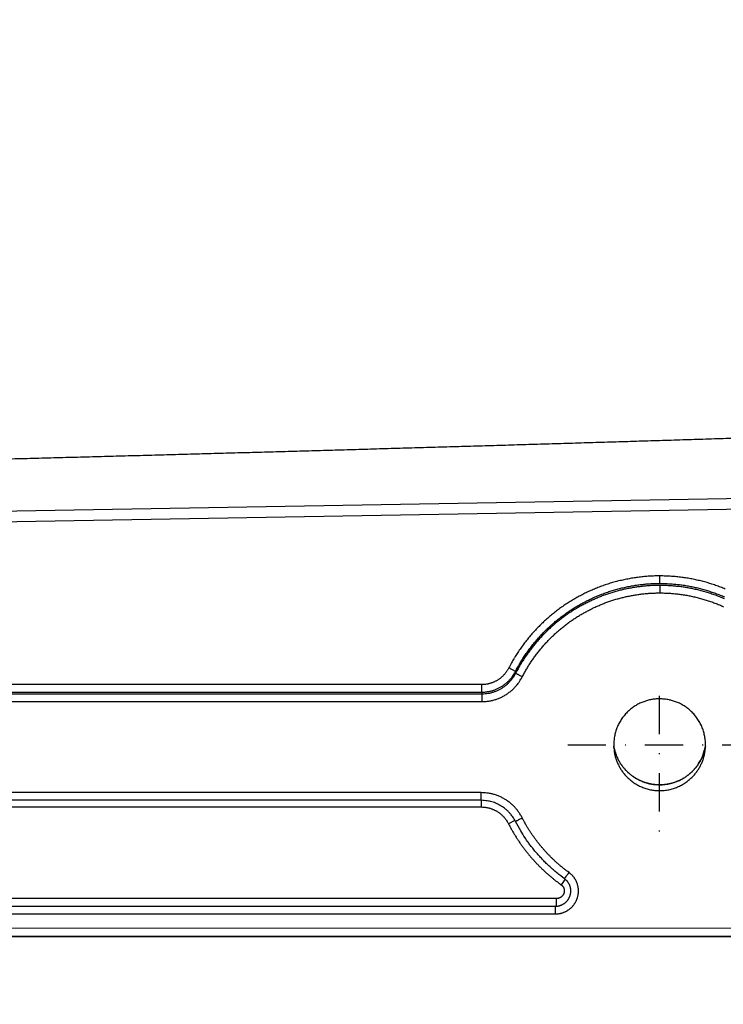
# Model space of a CAD drawing. Extents: x 5172 to 7702, y 399 to 2175.
# Drawn here: x 6989 to 7081, y 764 to 893 of the extents above; entities that cross this region are included whole.
import ezdxf

# ---------------------------------------------------------------- set-up
doc = ezdxf.new("R2010")
doc.units = 0
doc.header["$LTSCALE"] = 10
doc.linetypes.add('STRICHPUNKT', pattern=[1, 0.5, -0.25, 0, -0.25])
doc.layers.add('MITTE', color=1, linetype='STRICHPUNKT')
doc.layers.add('SICHTBAR', color=7, linetype='CONTINUOUS', lineweight=30)

msp = doc.modelspace()

# ---------------------------------------------------------------- linework, layer by layer
at = {"layer": 'MITTE'}
for p, q in [((7072.32, 804.51), (7072.32, 785.188)), ((7060.34, 798.106), (7087.365, 798.106))]:
    msp.add_line(p, q, dxfattribs=at)
at = {"layer": 'SICHTBAR'}
for p, q in [((7220.887, 832.714), (6808.948, 825.523)), ((6932.891, 826.335), (7240.662, 831.707)), ((7053.518, 807.706), (7052.633, 808.163)), ((7049.1, 805.007), (7049.1, 805.989)), ((7049.04, 790.867), (7049.04, 789.993)), ((7053.443, 788.222), (7052.602, 787.794)), ((7059.995, 780.562), (7059.477, 779.833)), ((7058.874, 778.022), (6933.183, 778.052)), ((7058.874, 777.023), (7058.874, 778.022)), ((6933.189, 777.052), (7058.874, 777.023)), ((7058.686, 777.005), (6940.079, 777.033)), ((6933.195, 776.035), (7058.686, 776.005)), ((7220.408, 774.088), (6933.207, 774.156)), ((6788.281, 773.103), (7220.408, 773.002)), ((6940.066, 773.154), (7220.408, 773.088))]:
    msp.add_line(p, q, dxfattribs=at)
for points in [[(6286.656, 1122.982, 0.0000013), (6286.579, 1133.53, -0.0000002), (6286.502, 1144.079, -0.0000012), (6286.426, 1154.627, -0.0000021)], [(7289.83, 1112.434, -0.0000037), (7289.907, 1122.982, -0.0000013), (7289.984, 1133.53, 0.0000002), (7290.061, 1144.079, 0.0000012), (7290.137, 1154.627, 0.0000021), (7290.214, 1165.175, 0.0000032), (7290.29, 1175.723, 0.0000042)], [(7291.24, 901.434, 0.0000026), (7291.356, 911.982, 0.0000014), (7291.471, 922.531, 0.0000025), (7291.587, 933.079, 0.0000063)], [(6981.85, 835.366, 0.0000432), (6984.972, 835.446, 0.0000437), (6988.093, 835.527, 0.0000441), (6991.21, 835.609, 0.0000446), (6994.325, 835.691, 0.0000451), (6997.438, 835.773, 0.0000456), (7000.547, 835.856, 0.0000459), (7003.654, 835.939, 0.0000463), (7006.758, 836.023, 0.0000469), (7009.86, 836.108, 0.0000477), (7012.958, 836.193, 0.0000481), (7016.054, 836.278, 0.000048), (7019.148, 836.364, 0.0000452), (7022.239, 836.451, 0.0000389), (7025.328, 836.538, 0.000035), (7028.414, 836.625, 0.0000325), (7031.496, 836.712, 0.000032), (7034.576, 836.8, 0.0000331), (7037.652, 836.888, 0.000034), (7040.724, 836.977, 0.0000346), (7043.792, 837.066, 0.0000348), (7046.857, 837.155, 0.0000345), (7049.917, 837.244, 0.0000362), (7052.974, 837.334, 0.0000402), (7056.026, 837.424, 0.0000461), (7059.073, 837.515, 0.0000556), (7062.113, 837.606, 0.0000632), (7065.149, 837.698, 0.0000708), (7068.184, 837.79, 0.0000624), (7071.216, 837.884, 0.0000362), (7074.246, 837.977, 0.0000299), (7077.272, 838.071, 0.0000421), (7080.293, 838.165, 0.0000469), (7083.309, 838.26, 0.0000454), (7086.321, 838.355, 0.0000456)], [(7072.387, 820.196), (7072.049, 820.195, 0.004323), (7071.712, 820.189, 0.0043657), (7071.374, 820.177, 0.0043257), (7071.037, 820.159, 0.0041979), (7070.7, 820.135, 0.0041047), (7070.363, 820.106, 0.0040213), (7070.027, 820.072, 0.0039451), (7069.691, 820.032, 0.0038573), (7069.357, 819.987, 0.0037747), (7069.022, 819.937, 0.0036745), (7068.689, 819.883, 0.0036018), (7068.357, 819.823, 0.0035384), (7068.025, 819.759, 0.0034122), (7067.694, 819.69, 0.0031906), (7067.364, 819.618, 0.0032137), (7067.035, 819.541, 0.0034877), (7066.708, 819.458, 0.0037493), (7066.381, 819.371, 0.0040655), (7066.056, 819.279, 0.0041928), (7065.733, 819.181, 0.0041643), (7065.411, 819.077, 0.0041227), (7065.091, 818.969, 0.0040573), (7064.773, 818.855, 0.0040041), (7064.457, 818.736, 0.0039496), (7064.143, 818.612, 0.0039038), (7063.83, 818.483, 0.0038552), (7063.52, 818.35, 0.003779), (7063.212, 818.212, 0.0036545), (7062.906, 818.069, 0.0035952), (7062.601, 817.922, 0.0035863), (7062.299, 817.771, 0.0035799), (7062, 817.615, 0.0035745), (7061.702, 817.455, 0.0035463), (7061.407, 817.291, 0.0034882), (7061.114, 817.122, 0.0035381), (7060.823, 816.95, 0.0037088), (7060.536, 816.773, 0.0038495), (7060.251, 816.591, 0.0039962), (7059.969, 816.405, 0.0040261), (7059.69, 816.214, 0.0039471), (7059.414, 816.019, 0.0039037), (7059.141, 815.82, 0.0038845), (7058.871, 815.617, 0.0038621), (7058.605, 815.409, 0.0038311), (7058.342, 815.197, 0.0037945), (7058.082, 814.982, 0.0037421), (7057.825, 814.762, 0.0037282), (7057.571, 814.539, 0.0037498), (7057.321, 814.312, 0.0037643), (7057.075, 814.081, 0.0037753), (7056.832, 813.846, 0.0037935), (7056.592, 813.608, 0.0038234), (7056.356, 813.366, 0.0038249), (7056.124, 813.12, 0.0037982), (7055.896, 812.871, 0.0037701), (7055.672, 812.618, 0.0037326), (7055.451, 812.362, 0.0037097), (7055.234, 812.103, 0.0037008), (7055.021, 811.841, 0.00374), (7054.812, 811.575, 0.0038183), (7054.607, 811.306, 0.0037132), (7054.407, 811.035, 0.0034717), (7054.211, 810.762, 0.0038419), (7054.017, 810.482, 0.0045975), (7053.824, 810.192, 0.0034911), (7053.645, 809.919, 0.0011813), (7053.485, 809.669, 0.0049548), (7053.29, 809.344, 0.0085857), (7053.002, 808.834, 0.0042029), (7052.633, 808.162, 0.0022231)], [(7080.943, 818.483, 0.0039665), (7080.63, 818.61, 0.0039818), (7080.315, 818.733, 0.0038893), (7079.999, 818.85, 0.0038226), (7079.68, 818.963, 0.0037649), (7079.36, 819.071, 0.0037013), (7079.039, 819.175, 0.0036155), (7078.716, 819.274, 0.0035821), (7078.391, 819.368, 0.0035925), (7078.065, 819.457, 0.0036577), (7077.738, 819.541, 0.0037928), (7077.41, 819.621, 0.0038881), (7077.081, 819.695, 0.0039733), (7076.75, 819.764, 0.0040564), (7076.418, 819.827, 0.0041374), (7076.085, 819.885, 0.0038965), (7075.752, 819.938, 0.0033482), (7075.42, 819.986, 0.0035847), (7075.083, 820.03, 0.0043652), (7074.736, 820.069, 0.0032983), (7074.411, 820.103, 0.0009935), (7074.116, 820.131, 0.00496), (7073.737, 820.155, 0.0089139), (7073.153, 820.177, 0.0043832), (7072.387, 820.196, 0.0023016)], [(7072.385, 819.214), (7072.385, 819.233, 0.0019699), (7072.385, 819.26, 0.001074), (7072.386, 819.294, 0.0006315), (7072.386, 819.336, 0.0003923), (7072.386, 819.384, 0.0002599), (7072.386, 819.437, 0.0001818), (7072.386, 819.495, 0.0001395), (7072.386, 819.56, 0.0001059), (7072.387, 819.631, 0.0000684), (7072.387, 819.701, 0.0000444), (7072.387, 819.767, 0.0000402), (7072.387, 819.857, 0.0000104), (7072.387, 820.002, 0.0000017), (7072.387, 820.196, 0.0000034)], [(7053.518, 807.706), (7053.668, 807.992, -0.0038409), (7053.822, 808.275, -0.0038481), (7053.981, 808.556, -0.0038395), (7054.144, 808.835, -0.0038177), (7054.311, 809.111, -0.0038027), (7054.483, 809.385, -0.0037902), (7054.659, 809.656, -0.0037792), (7054.839, 809.924, -0.0037675), (7055.022, 810.189, -0.0037583), (7055.21, 810.452, -0.0037496), (7055.402, 810.712, -0.0037425), (7055.598, 810.969, -0.0037352), (7055.798, 811.223, -0.0037316), (7056.001, 811.474, -0.0037306), (7056.208, 811.722, -0.0037243), (7056.419, 811.967, -0.0037111), (7056.633, 812.208, -0.0037265), (7056.851, 812.446, -0.0037727), (7057.072, 812.681, -0.0038042), (7057.297, 812.913, -0.0038284), (7057.526, 813.141, -0.0038254), (7057.758, 813.365, -0.0037957), (7057.994, 813.586, -0.0037773), (7058.233, 813.803, -0.0037655), (7058.475, 814.017, -0.0037507), (7058.72, 814.227, -0.0037292), (7058.968, 814.433, -0.0037419), (7059.22, 814.636, -0.003794), (7059.474, 814.834, -0.0038322), (7059.732, 815.029, -0.0038633), (7059.992, 815.219, -0.0038874), (7060.255, 815.405, -0.0039091), (7060.521, 815.587, -0.0039501), (7060.79, 815.765, -0.0040231), (7061.061, 815.938, -0.0040018), (7061.335, 816.107, -0.0038673), (7061.613, 816.272, -0.0037261), (7061.893, 816.433, -0.0035519), (7062.176, 816.59, -0.0034884), (7062.461, 816.744, -0.003534), (7062.749, 816.894, -0.0035584), (7063.039, 817.039, -0.0035667), (7063.331, 817.181, -0.0035829), (7063.624, 817.318, -0.0036119), (7063.919, 817.45, -0.0036803), (7064.216, 817.578, -0.0037899), (7064.514, 817.701, -0.003858), (7064.814, 817.819, -0.0039067), (7065.116, 817.933, -0.0039556), (7065.419, 818.042, -0.0040134), (7065.724, 818.145, -0.0040621), (7066.03, 818.244, -0.0041188), (7066.337, 818.337, -0.0041752), (7066.646, 818.425, -0.004218), (7066.958, 818.508, -0.0040823), (7067.272, 818.587, -0.0037583), (7067.587, 818.661, -0.003474), (7067.905, 818.731, -0.0031894), (7068.222, 818.797, -0.0032095), (7068.541, 818.858, -0.0035046), (7068.861, 818.916, -0.0035177), (7069.179, 818.968, -0.0033184), (7069.497, 819.016, -0.0037724), (7069.819, 819.059, -0.0046801), (7070.15, 819.097, -0.0035708), (7070.461, 819.129, -0.0010998), (7070.742, 819.157, -0.0052842), (7071.102, 819.179, -0.0094824), (7071.658, 819.198, -0.0046768), (7072.385, 819.214, -0.0024625)], [(7072.385, 818.955), (7072.092, 818.955, 0.0039383), (7071.8, 818.95, 0.003988), (7071.508, 818.941, 0.0039572), (7071.217, 818.927, 0.0038385), (7070.926, 818.909, 0.0037538), (7070.636, 818.886, 0.0036784), (7070.347, 818.859, 0.0036088), (7070.058, 818.828, 0.0035254), (7069.77, 818.793, 0.0034532), (7069.483, 818.755, 0.0033707), (7069.196, 818.712, 0.0033021), (7068.911, 818.666, 0.0032262), (7068.626, 818.616, 0.0031531), (7068.343, 818.562, 0.0030632), (7068.06, 818.505, 0.0029582), (7067.778, 818.445, 0.0028059), (7067.497, 818.382, 0.002878), (7067.216, 818.315, 0.0031795), (7066.935, 818.245, 0.0034142), (7066.655, 818.17, 0.0036705), (7066.374, 818.09, 0.0037764), (7066.095, 818.006, 0.0037803), (7065.817, 817.919, 0.0037616), (7065.541, 817.827, 0.0036905), (7065.266, 817.731, 0.0036371), (7064.993, 817.631, 0.0035923), (7064.722, 817.527, 0.0035521), (7064.452, 817.42, 0.0035036), (7064.184, 817.308, 0.00346), (7063.918, 817.194, 0.0034083), (7063.653, 817.075, 0.0033591), (7063.391, 816.954, 0.0032975), (7063.13, 816.828, 0.0032434), (7062.871, 816.7, 0.0031826), (7062.614, 816.569, 0.0031076), (7062.358, 816.434, 0.0029991), (7062.105, 816.297, 0.0030064), (7061.853, 816.156, 0.0031111), (7061.603, 816.012, 0.0032289), (7061.353, 815.864, 0.0034132), (7061.105, 815.712, 0.0035276), (7060.859, 815.557, 0.0036206), (7060.616, 815.398, 0.0036419), (7060.375, 815.235, 0.0035772), (7060.136, 815.069, 0.0035381), (7059.9, 814.9, 0.0035187), (7059.666, 814.728, 0.0035009), (7059.435, 814.552, 0.0034785), (7059.206, 814.374, 0.0034489), (7058.98, 814.192, 0.0034017), (7058.757, 814.007, 0.0033748), (7058.536, 813.819, 0.0033604), (7058.317, 813.629, 0.0033622), (7058.101, 813.435, 0.0033827), (7057.888, 813.238, 0.0033962), (7057.678, 813.039, 0.0034058), (7057.47, 812.836, 0.0034222), (7057.265, 812.631, 0.0034496), (7057.063, 812.423, 0.0034496), (7056.864, 812.212, 0.0034225), (7056.668, 811.998, 0.003391), (7056.474, 811.782, 0.0033474), (7056.284, 811.563, 0.003338), (7056.097, 811.342, 0.0033588), (7055.912, 811.118, 0.0033579), (7055.731, 810.892, 0.0033392), (7055.552, 810.663, 0.0033724), (7055.377, 810.432, 0.0034484), (7055.205, 810.198, 0.0033556), (7055.036, 809.963, 0.0031374), (7054.872, 809.727, 0.0034729), (7054.708, 809.484, 0.0041569), (7054.545, 809.234, 0.0031561), (7054.394, 808.997, 0.0010676), (7054.258, 808.782, 0.0044796), (7054.092, 808.501, 0.0077565), (7053.847, 808.063, 0.0037948), (7053.531, 807.485, 0.0020072)], [(7080.847, 817.197, 0.00382), (7080.55, 817.324, 0.0039612), (7080.252, 817.445, 0.0039866), (7079.951, 817.562, 0.0038895), (7079.649, 817.674, 0.0038196), (7079.346, 817.782, 0.0037592), (7079.04, 817.884, 0.003691), (7078.734, 817.983, 0.0035975), (7078.426, 818.077, 0.0035615), (7078.117, 818.166, 0.0035701), (7077.806, 818.251, 0.0036398), (7077.494, 818.332, 0.0037883), (7077.181, 818.407, 0.0038916), (7076.866, 818.478, 0.0039886), (7076.55, 818.544, 0.0040707), (7076.232, 818.604, 0.0041473), (7075.914, 818.659, 0.0038952), (7075.596, 818.71, 0.0033175), (7075.281, 818.755, 0.0035544), (7074.96, 818.797, 0.0043427), (7074.63, 818.834, 0.0032645), (7074.32, 818.866, 0.0009516), (7074.04, 818.893, 0.0049666), (7073.678, 818.916, 0.0089589), (7073.118, 818.937, 0.0043917), (7072.385, 818.955, 0.002298)], [(7072.385, 818.955), (7072.384, 818.935, 0.0020812), (7072.384, 818.908, 0.0011324), (7072.384, 818.874, 0.0006671), (7072.384, 818.833, 0.0004182), (7072.383, 818.785, 0.0002792), (7072.383, 818.732, 0.0001967), (7072.383, 818.673, 0.0001541), (7072.383, 818.609, 0.0001224), (7072.383, 818.537, 0.0000792), (7072.383, 818.468, 0.0000462), (7072.383, 818.402, 0.0000565), (7072.383, 818.312, 0.0000392), (7072.383, 818.167, 0.0000147), (7072.382, 817.973, 0.0000098)], [(7072.385, 819.214), (7072.706, 819.212, -0.0040952), (7073.027, 819.205, -0.0041263), (7073.349, 819.193, -0.00408), (7073.671, 819.176, -0.0039521), (7073.993, 819.153, -0.0038586), (7074.315, 819.126, -0.003778), (7074.636, 819.093, -0.0036936), (7074.958, 819.056, -0.0035856), (7075.279, 819.014, -0.0035195), (7075.6, 818.968, -0.003495), (7075.919, 818.917, -0.0036287), (7076.236, 818.862, -0.0039313), (7076.553, 818.801, -0.0040656), (7076.868, 818.736, -0.0040594), (7077.182, 818.665, -0.0040048), (7077.496, 818.589, -0.0038968), (7077.808, 818.508, -0.0037898), (7078.12, 818.423, -0.003662), (7078.43, 818.333, -0.0035978), (7078.74, 818.238, -0.0035822), (7079.047, 818.139, -0.0036153), (7079.353, 818.036, -0.0037027), (7079.658, 817.928, -0.0037683), (7079.96, 817.815, -0.0038283), (7080.261, 817.698, -0.0038978), (7080.56, 817.576, -0.0039942), (7080.856, 817.449, -0.0039876)], [(7054.416, 807.029), (7054.544, 807.274, -0.0034675), (7054.676, 807.517, -0.0034745), (7054.811, 807.759, -0.0034683), (7054.95, 807.998, -0.0034504), (7055.092, 808.235, -0.003438), (7055.237, 808.471, -0.0034274), (7055.385, 808.704, -0.003418), (7055.537, 808.936, -0.0034075), (7055.691, 809.165, -0.0033989), (7055.849, 809.392, -0.0033901), (7056.01, 809.617, -0.003383), (7056.174, 809.84, -0.0033758), (7056.341, 810.061, -0.0033698), (7056.511, 810.279, -0.0033632), (7056.684, 810.495, -0.0033597), (7056.859, 810.709, -0.0033584), (7057.038, 810.92, -0.0033515), (7057.219, 811.129, -0.0033374), (7057.404, 811.335, -0.0033507), (7057.591, 811.539, -0.0033945), (7057.78, 811.74, -0.0034259), (7057.973, 811.938, -0.0034529), (7058.168, 812.134, -0.0034523), (7058.366, 812.327, -0.0034245), (7058.566, 812.518, -0.0034077), (7058.77, 812.705, -0.0033975), (7058.975, 812.89, -0.0033838), (7059.183, 813.072, -0.0033634), (7059.394, 813.252, -0.0033606), (7059.607, 813.428, -0.0033745), (7059.823, 813.601, -0.0034017), (7060.04, 813.772, -0.0034494), (7060.26, 813.939, -0.0034802), (7060.483, 814.103, -0.0035022), (7060.708, 814.265, -0.003522), (7060.935, 814.423, -0.0035444), (7061.164, 814.577, -0.0035796), (7061.395, 814.729, -0.0036365), (7061.629, 814.876, -0.003627), (7061.865, 815.021, -0.0035484), (7062.103, 815.162, -0.0034275), (7062.342, 815.3, -0.0032336), (7062.584, 815.435, -0.0031034), (7062.827, 815.567, -0.0030038), (7063.071, 815.696, -0.003007), (7063.317, 815.822, -0.0031133), (7063.565, 815.945, -0.0031864), (7063.814, 816.065, -0.0032459), (7064.065, 816.181, -0.0032999), (7064.318, 816.294, -0.0033615), (7064.572, 816.404, -0.0034117), (7064.827, 816.51, -0.0034635), (7065.084, 816.612, -0.0035075), (7065.342, 816.711, -0.0035554), (7065.602, 816.806, -0.003598), (7065.863, 816.897, -0.003646), (7066.125, 816.985, -0.0036951), (7066.389, 817.068, -0.0037577), (7066.654, 817.148, -0.0037906), (7066.92, 817.223, -0.0038023), (7067.187, 817.295, -0.0036871), (7067.455, 817.362, -0.0034156), (7067.724, 817.426, -0.0031682), (7067.994, 817.487, -0.0028809), (7068.264, 817.544, -0.0028105), (7068.535, 817.599, -0.0029423), (7068.807, 817.65, -0.0030783), (7069.08, 817.698, -0.0032378), (7069.353, 817.742, -0.0032069), (7069.626, 817.783, -0.0030412), (7069.898, 817.82, -0.003463), (7070.175, 817.853, -0.0042882), (7070.458, 817.883, -0.0032606), (7070.725, 817.908, -0.00099), (7070.966, 817.929, -0.0048441), (7071.277, 817.947, -0.0086874), (7071.755, 817.962, -0.0042709), (7072.382, 817.973, -0.0022437)], [(7072.382, 817.973), (7072.69, 817.971, -0.0041022), (7072.997, 817.965, -0.0041496), (7073.304, 817.953, -0.0041051), (7073.611, 817.937, -0.0039614), (7073.918, 817.915, -0.0038593), (7074.224, 817.889, -0.0037718), (7074.53, 817.858, -0.0036781), (7074.835, 817.823, -0.0035549), (7075.14, 817.783, -0.0034895), (7075.444, 817.74, -0.0034639), (7075.747, 817.691, -0.0035988), (7076.05, 817.639, -0.0039294), (7076.352, 817.581, -0.0040756), (7076.653, 817.519, -0.0040745), (7076.953, 817.451, -0.0040207), (7077.252, 817.379, -0.0039007), (7077.549, 817.303, -0.0037854), (7077.846, 817.221, -0.0036445), (7078.141, 817.136, -0.0035756), (7078.435, 817.046, -0.0035611), (7078.727, 816.952, -0.0035967), (7079.019, 816.854, -0.003692), (7079.308, 816.751, -0.0037622), (7079.597, 816.645, -0.0038252), (7079.883, 816.533, -0.0038982), (7080.168, 816.417, -0.0039998), (7080.45, 816.297, -0.0039842), (7080.731, 816.172, -0.0038474)], [(7052.633, 808.162), (7052.559, 808.025, -0.0094849), (7052.48, 807.891, -0.0095077), (7052.396, 807.76, -0.0094949), (7052.306, 807.632, -0.0095076), (7052.212, 807.508, -0.0095452), (7052.113, 807.388, -0.0096026), (7052.01, 807.271, -0.0096379), (7051.902, 807.158, -0.0096633), (7051.79, 807.05, -0.0096646), (7051.674, 806.946, -0.0096417), (7051.553, 806.847, -0.009653), (7051.429, 806.752, -0.0096985), (7051.302, 806.663, -0.0097131), (7051.171, 806.578, -0.0097104), (7051.037, 806.499, -0.0098061), (7050.9, 806.425, -0.0099797), (7050.759, 806.357, -0.0096989), (7050.617, 806.294, -0.0090708), (7050.473, 806.237, -0.0100194), (7050.325, 806.185, -0.011988), (7050.171, 806.139, -0.0091612), (7050.026, 806.1, -0.0032311), (7049.893, 806.067, -0.012837), (7049.72, 806.038, -0.0221041), (7049.452, 806.012, -0.0108211), (7049.1, 805.989, -0.0057144)], [(7049.1, 805.007), (7049.294, 805.011, 0.0097539), (7049.489, 805.023, 0.009797), (7049.682, 805.042, 0.0097765), (7049.875, 805.069, 0.0097531), (7050.067, 805.103, 0.0097662), (7050.257, 805.145, 0.0098026), (7050.445, 805.194, 0.0098165), (7050.632, 805.251, 0.0098135), (7050.815, 805.315, 0.0097884), (7050.997, 805.386, 0.0097332), (7051.175, 805.465, 0.0097162), (7051.35, 805.55, 0.0097301), (7051.521, 805.641, 0.0097178), (7051.689, 805.74, 0.0096859), (7051.853, 805.845, 0.0097539), (7052.012, 805.956, 0.0098926), (7052.167, 806.074, 0.0095922), (7052.317, 806.196, 0.0089521), (7052.462, 806.324, 0.0098491), (7052.603, 806.46, 0.0117283), (7052.741, 806.605, 0.0089624), (7052.867, 806.744, 0.0032012), (7052.979, 806.873, 0.0124848), (7053.109, 807.048, 0.0214096), (7053.291, 807.33, 0.0104865), (7053.518, 807.706, 0.0055481)], [(7053.531, 807.485), (7053.439, 807.312, -0.0094585), (7053.34, 807.143, -0.0094933), (7053.235, 806.978, -0.0094894), (7053.123, 806.817, -0.0095038), (7053.005, 806.661, -0.0095428), (7052.882, 806.509, -0.0095992), (7052.753, 806.362, -0.0096353), (7052.618, 806.221, -0.0096622), (7052.478, 806.084, -0.0096689), (7052.333, 805.953, -0.0096557), (7052.183, 805.829, -0.0096756), (7052.028, 805.709, -0.009729), (7051.868, 805.597, -0.0097507), (7051.705, 805.49, -0.0097546), (7051.537, 805.39, -0.0098551), (7051.365, 805.297, -0.0100322), (7051.19, 805.211, -0.0097532), (7051.012, 805.132, -0.0091248), (7050.832, 805.06, -0.0100832), (7050.647, 804.995, -0.0120701), (7050.455, 804.937, -0.0092274), (7050.272, 804.887, -0.0032548), (7050.106, 804.846, -0.0129338), (7049.89, 804.81, -0.0222757), (7049.555, 804.777, -0.0109052), (7049.114, 804.748, -0.0057587)], [(7049.114, 803.766), (7049.348, 803.771, 0.009829), (7049.581, 803.785, 0.0098734), (7049.814, 803.808, 0.0098536), (7050.046, 803.841, 0.0098303), (7050.276, 803.882, 0.0098429), (7050.504, 803.933, 0.0098782), (7050.73, 803.992, 0.0098901), (7050.954, 804.061, 0.0098845), (7051.174, 804.138, 0.0098557), (7051.392, 804.224, 0.009796), (7051.606, 804.319, 0.009775), (7051.816, 804.422, 0.0097851), (7052.022, 804.533, 0.0097695), (7052.223, 804.652, 0.0097349), (7052.419, 804.779, 0.009799), (7052.611, 804.913, 0.0099315), (7052.797, 805.055, 0.009623), (7052.977, 805.204, 0.0089736), (7053.15, 805.358, 0.0098646), (7053.32, 805.522, 0.0117367), (7053.485, 805.698, 0.0089601), (7053.636, 805.866, 0.0031918), (7053.77, 806.022, 0.0124831), (7053.926, 806.234, 0.0213925), (7054.144, 806.574, 0.0104638), (7054.416, 807.029, 0.005532)], [(7053.531, 807.485), (7053.53, 807.499, 0.0000294), (7053.53, 807.513, 0.0000298), (7053.529, 807.527, 0.0000294), (7053.528, 807.54, 0.0000279), (7053.527, 807.554, 0.0000259), (7053.526, 807.568, 0.0000235), (7053.525, 807.582, 0.0000242), (7053.525, 807.596, 0.0000261), (7053.524, 807.61, 0.0000197), (7053.523, 807.623, 0.0000089), (7053.522, 807.635, 0.0000237), (7053.521, 807.651, 0.0000351), (7053.52, 807.675, 0.0000168), (7053.518, 807.706, 0.0000092)], [(7053.531, 807.485), (7053.547, 807.477, 0.0000769), (7053.575, 807.463, 0.000021), (7053.616, 807.441, 0.000011), (7053.672, 807.413, 0.000008), (7053.743, 807.376, 0.0000043), (7053.819, 807.337, 0.0000017), (7053.896, 807.297, 0.0000038), (7054.005, 807.241, 0.0000046), (7054.181, 807.151, 0.0000021), (7054.416, 807.029, 0.000001)], [(7049.1, 805.989), (7042.275, 805.989, 0), (7035.452, 805.989, 0), (7028.632, 805.989, 0), (7021.805, 805.989, 0), (7014.968, 805.989, 0), (7008.158, 805.989), (7001.389, 805.989, 0), (6994.51, 805.989), (6987.472, 805.989), (6980.863, 805.989), (6974.889, 805.989, 0), (6967.216, 805.989, 0), (6955.398, 805.989, 0), (6933.014, 805.989)], [(6933.02, 805.007), (6946.746, 805.007), (6953.569, 805.007), (6960.389, 805.007), (6967.216, 805.007), (6974.053, 805.007), (6980.863, 805.007), (6987.632, 805.007), (6994.51, 805.007, 0), (7001.549, 805.007), (7008.158, 805.007), (7014.132, 805.007), (7021.805, 805.007), (7033.623, 805.007), (7049.1, 805.007)], [(7049.114, 804.748), (7042.287, 804.748), (7035.462, 804.748), (7028.639, 804.748), (7021.81, 804.748), (7014.97, 804.748), (7008.158, 804.748), (7001.386, 804.748), (6994.506, 804.748, 0), (6987.465, 804.748), (6980.854, 804.748), (6974.877, 804.748), (6967.202, 804.748), (6955.38, 804.748), (6933.022, 804.748)], [(7049.1, 805.007), (7049.1, 804.991, -0.0000041), (7049.101, 804.975, -0.0000026), (7049.102, 804.959, -0.000004), (7049.103, 804.942, -0.0000086), (7049.104, 804.926, -0.0000109), (7049.105, 804.91, -0.0000117), (7049.106, 804.894, -0.0000168), (7049.107, 804.878, -0.000026), (7049.108, 804.861, -0.0000199), (7049.109, 804.845, -0.0000021), (7049.109, 804.831, -0.0000371), (7049.11, 804.813, -0.0000761), (7049.112, 804.785, -0.000038), (7049.114, 804.748, -0.0000195)], [(7049.114, 804.748), (7049.114, 804.722, -0.0000967), (7049.114, 804.683, -0.0000408), (7049.114, 804.632, -0.0000257), (7049.114, 804.567, -0.0000209), (7049.114, 804.487, -0.000012), (7049.114, 804.403, -0.0000048), (7049.114, 804.319, -0.0000114), (7049.114, 804.202, -0.0000146), (7049.114, 804.016, -0.0000066), (7049.114, 803.766, -0.0000033)], [(6933.028, 803.766), (6946.708, 803.766, 0), (6953.534, 803.766, 0), (6960.358, 803.766), (6967.188, 803.766, 0), (6974.029, 803.766, 0), (6980.843, 803.766, 0), (6987.615, 803.766, 0), (6994.497, 803.766, 0), (7001.539, 803.766), (7008.151, 803.766), (7014.129, 803.766), (7021.805, 803.766, 0), (7033.629, 803.766), (7049.114, 803.766)], [(7072.36, 804.13), (7072.126, 804.128, 0.0121197), (7071.889, 804.115, 0.011833), (7071.649, 804.09, 0.011395), (7071.406, 804.054, 0.0108521), (7071.16, 804.007, 0.0101148), (7070.911, 803.949, 0.0091355), (7070.659, 803.88, 0.0089955), (7070.404, 803.801, 0.0098046), (7070.148, 803.709, 0.0110949), (7069.894, 803.604, 0.0133548), (7069.643, 803.483, 0.0138115), (7069.395, 803.348, 0.0126144), (7069.151, 803.198, 0.0115908), (7068.911, 803.036, 0.0107156), (7068.676, 802.861, 0.0104819), (7068.446, 802.676, 0.0107662), (7068.223, 802.478, 0.0117953), (7068.008, 802.267, 0.0140607), (7067.806, 802.043, 0.0147497), (7067.616, 801.807, 0.0138672), (7067.437, 801.558, 0.0127149), (7067.27, 801.301, 0.0113878), (7067.115, 801.038, 0.0110797), (7066.973, 800.769, 0.0113663), (7066.844, 800.493, 0.0120459), (7066.729, 800.212, 0.0135118), (7066.631, 799.927, 0.0142308), (7066.549, 799.637, 0.0140827), (7066.484, 799.343, 0.0129861), (7066.432, 799.048, 0.0110733), (7066.395, 798.756, 0.0106185), (7066.37, 798.468, 0.0110674), (7066.359, 798.182, 0.0118738), (7066.362, 797.899, 0.0131611), (7066.381, 797.619, 0.0127511), (7066.411, 797.343, 0.0107248), (7066.453, 797.075, 0.0101922), (7066.505, 796.813, 0.0106945), (7066.567, 796.559, 0.0112526), (7066.639, 796.312, 0.0118761), (7066.722, 796.072, 0.0113931), (7066.814, 795.839, 0.0096548), (7066.912, 795.615, 0.0090764), (7067.015, 795.401, 0.0093922), (7067.124, 795.195, 0.0100407), (7067.241, 794.996, 0.01047), (7067.368, 794.798, 0.0100835), (7067.506, 794.602, 0.0093532), (7067.654, 794.406, 0.0094612), (7067.813, 794.212, 0.0106722), (7067.984, 794.023, 0.0110185), (7068.165, 793.838, 0.0106249), (7068.359, 793.657, 0.010656), (7068.563, 793.482, 0.011375), (7068.778, 793.314, 0.0116092), (7069.005, 793.154, 0.0114058), (7069.242, 793.002, 0.0113846), (7069.49, 792.859, 0.0118303), (7069.746, 792.727, 0.0120779), (7070.012, 792.607, 0.0121316), (7070.286, 792.498, 0.0121197), (7070.567, 792.402, 0.012265), (7070.855, 792.32, 0.0124666), (7071.149, 792.251, 0.012718), (7071.448, 792.198, 0.0126532), (7071.75, 792.159, 0.0124415), (7072.055, 792.136, 0.0124846), (7072.361, 792.128, 0.0127662), (7072.666, 792.136, 0.0128025), (7072.969, 792.159, 0.0125502), (7073.271, 792.198, 0.0124914), (7073.569, 792.251, 0.012632), (7073.863, 792.32, 0.0126193), (7074.152, 792.402, 0.0123699), (7074.435, 792.498, 0.0122166), (7074.709, 792.607, 0.0121959), (7074.975, 792.727, 0.0122994), (7075.231, 792.859, 0.0122206), (7075.477, 793.002, 0.0118879), (7075.714, 793.154, 0.0112455), (7075.94, 793.314, 0.0111508), (7076.156, 793.482, 0.0113962), (7076.362, 793.657, 0.0112888), (7076.556, 793.838, 0.0108622), (7076.738, 794.024, 0.0109969), (7076.907, 794.213, 0.0113506), (7077.065, 794.406, 0.0108427), (7077.212, 794.601, 0.009238), (7077.35, 794.798, 0.0089141), (7077.477, 794.996, 0.0096717), (7077.595, 795.196, 0.0102435), (7077.706, 795.402, 0.0103074), (7077.809, 795.617, 0.0099141), (7077.906, 795.839, 0.0095663), (7077.996, 796.07, 0.0098846), (7078.078, 796.309, 0.0109782), (7078.151, 796.556, 0.0110527), (7078.214, 796.812, 0.0103186), (7078.268, 797.076, 0.0104597), (7078.31, 797.345, 0.0118187), (7078.34, 797.62, 0.0122427), (7078.357, 797.899, 0.0116893), (7078.36, 798.182, 0.0115169), (7078.35, 798.469, 0.0119504), (7078.326, 798.758, 0.0119555), (7078.289, 799.049, 0.0114485), (7078.236, 799.343, 0.0115588), (7078.17, 799.636, 0.0127361), (7078.087, 799.925, 0.0134081), (7077.989, 800.211, 0.0134039), (7077.875, 800.493, 0.0129385), (7077.747, 800.77, 0.0122352), (7077.605, 801.039, 0.0119924), (7077.451, 801.302, 0.0118828), (7077.283, 801.559, 0.0119701), (7077.104, 801.806, 0.0126049), (7076.913, 802.042, 0.0133277), (7076.711, 802.266, 0.0139699), (7076.496, 802.477, 0.0134666), (7076.274, 802.676, 0.0118841), (7076.044, 802.863, 0.011263), (7075.809, 803.037, 0.0112026), (7075.569, 803.198, 0.0113803), (7075.324, 803.347, 0.0118408), (7075.075, 803.482, 0.0122141), (7074.825, 803.602, 0.0125417), (7074.572, 803.708, 0.0129846), (7074.314, 803.8, 0.0128791), (7074.052, 803.88, 0.0093303), (7073.807, 803.949, 0.0030418), (7073.588, 804.005, 0.0121406), (7073.313, 804.053, 0.0232303), (7072.898, 804.095, 0.0121332), (7072.36, 804.13, 0.0065757)], [(7066.36, 797.964), (7066.392, 797.789, 0.0072553), (7066.429, 797.616, 0.0069979), (7066.471, 797.444, 0.0072565), (7066.518, 797.272, 0.0081287), (7066.571, 797.103, 0.0081807), (7066.629, 796.935, 0.0074147), (7066.692, 796.769, 0.0069611), (7066.76, 796.605, 0.0067054), (7066.832, 796.443, 0.0067158), (7066.908, 796.283, 0.0069915), (7066.989, 796.125, 0.007184), (7067.074, 795.969, 0.0073433), (7067.164, 795.816, 0.0073941), (7067.259, 795.666, 0.0073593), (7067.358, 795.518, 0.0073294), (7067.461, 795.374, 0.0072983), (7067.568, 795.232, 0.0072805), (7067.68, 795.094, 0.0072609), (7067.795, 794.959, 0.0072453), (7067.914, 794.828, 0.0072281), (7068.037, 794.7, 0.007215), (7068.164, 794.576, 0.0072035), (7068.294, 794.455, 0.007195), (7068.428, 794.339, 0.0071893), (7068.565, 794.226, 0.0071816), (7068.706, 794.117, 0.0071786), (7068.85, 794.012, 0.0071828), (7068.996, 793.911, 0.0071985), (7069.146, 793.814, 0.0072182), (7069.299, 793.722, 0.0072485), (7069.454, 793.634, 0.0072901), (7069.611, 793.551, 0.0073516), (7069.771, 793.472, 0.0073901), (7069.934, 793.399, 0.0074239), (7070.098, 793.33, 0.0074995), (7070.264, 793.266, 0.0075966), (7070.433, 793.208, 0.0073439), (7070.602, 793.154, 0.0068174), (7070.772, 793.105, 0.0074548), (7070.946, 793.061, 0.0088112), (7071.125, 793.023, 0.0066898), (7071.295, 792.989, 0.0023365), (7071.448, 792.961, 0.0093345), (7071.647, 792.937, 0.0160495), (7071.954, 792.915, 0.0078522), (7072.358, 792.894, 0.0041547)], [(7078.358, 797.956), (7078.332, 797.817, -0.0057506), (7078.303, 797.677, -0.005743), (7078.271, 797.539, -0.0057374), (7078.236, 797.401, -0.0057454), (7078.197, 797.264, -0.0057449), (7078.155, 797.128, -0.0057401), (7078.11, 796.992, -0.0057564), (7078.062, 796.857, -0.0057904), (7078.01, 796.724, -0.0057573), (7077.956, 796.591, -0.0057048), (7077.898, 796.46, -0.0057189), (7077.838, 796.332, -0.0057653), (7077.775, 796.205, -0.0058485), (7077.709, 796.079, -0.0059281), (7077.64, 795.956, -0.0059257), (7077.569, 795.834, -0.0058759), (7077.494, 795.714, -0.0059308), (7077.416, 795.594, -0.0060065), (7077.334, 795.475, -0.0056805), (7077.249, 795.357, -0.0051644), (7077.162, 795.241, -0.0050726), (7077.073, 795.129, -0.0053569), (7076.984, 795.02, -0.005903), (7076.893, 794.915, -0.0064231), (7076.799, 794.811, -0.0063518), (7076.701, 794.709, -0.0060422), (7076.6, 794.609, -0.0058751), (7076.498, 794.512, -0.0057559), (7076.392, 794.416, -0.0057114), (7076.285, 794.323, -0.0057241), (7076.175, 794.233, -0.0057257), (7076.063, 794.145, -0.0057213), (7075.949, 794.059, -0.0057239), (7075.834, 793.976, -0.0057356), (7075.716, 793.896, -0.0057487), (7075.596, 793.818, -0.0057677), (7075.475, 793.744, -0.0057896), (7075.352, 793.672, -0.0058204), (7075.227, 793.603, -0.0058478), (7075.101, 793.537, -0.0058786), (7074.973, 793.474, -0.0059252), (7074.843, 793.414, -0.0059995), (7074.713, 793.357, -0.0059996), (7074.581, 793.303, -0.005922), (7074.447, 793.253, -0.005864), (7074.313, 793.206, -0.0058127), (7074.178, 793.161, -0.005788), (7074.041, 793.12, -0.0057845), (7073.904, 793.083, -0.0057803), (7073.765, 793.048, -0.0057742), (7073.626, 793.017, -0.0057736), (7073.487, 792.988, -0.0057781), (7073.346, 792.963, -0.0057853), (7073.205, 792.942, -0.0057966), (7073.064, 792.923, -0.0058109), (7072.922, 792.908, -0.0058313), (7072.78, 792.897, -0.005851), (7072.638, 792.888, -0.0058738), (7072.496, 792.883, -0.0059062), (7072.354, 792.882, -0.005958), (7072.211, 792.884, -0.0059518), (7072.069, 792.889, -0.0058716), (7071.927, 792.897, -0.0058156), (7071.785, 792.909, -0.0057914), (7071.643, 792.924, -0.005785), (7071.501, 792.943, -0.0057953), (7071.361, 792.965, -0.0058058), (7071.22, 792.99, -0.0058218), (7071.081, 793.018, -0.0058727), (7070.942, 793.05, -0.0059512), (7070.804, 793.085, -0.0059772), (7070.667, 793.123, -0.0059435), (7070.531, 793.164, -0.0058783), (7070.396, 793.209, -0.0058042), (7070.261, 793.257, -0.0057454), (7070.128, 793.308, -0.0056825), (7069.996, 793.362, -0.0057342), (7069.866, 793.419, -0.0058977), (7069.737, 793.479, -0.0059495), (7069.609, 793.542, -0.0059061), (7069.483, 793.608, -0.0058759), (7069.359, 793.677, -0.0058517), (7069.236, 793.749, -0.0058309), (7069.115, 793.824, -0.0058084), (7068.996, 793.901, -0.0057913), (7068.878, 793.982, -0.0057759), (7068.763, 794.065, -0.0057637), (7068.649, 794.151, -0.0057522), (7068.537, 794.239, -0.0057476), (7068.428, 794.33, -0.0057493), (7068.32, 794.423, -0.0057406), (7068.215, 794.519, -0.0057203), (7068.112, 794.618, -0.0057983), (7068.011, 794.719, -0.0059934), (7067.912, 794.822, -0.0060262), (7067.817, 794.928, -0.0059132), (7067.723, 795.035, -0.0058314), (7067.632, 795.145, -0.00576), (7067.544, 795.257, -0.0056903), (7067.459, 795.371, -0.0056013), (7067.376, 795.487, -0.005584), (7067.296, 795.604, -0.0056348), (7067.218, 795.723, -0.0058115), (7067.144, 795.844, -0.0061337), (7067.073, 795.966, -0.0061659), (7067.005, 796.09, -0.0059094), (7066.939, 796.216, -0.0058021), (7066.876, 796.343, -0.0057913), (7066.816, 796.474, -0.0054337), (7066.759, 796.605, -0.0047986), (7066.704, 796.737, -0.005316), (7066.652, 796.872, -0.0068214), (7066.603, 797.009, -0.0055439), (7066.559, 797.138, -0.0022194), (7066.521, 797.254, -0.0082915), (7066.48, 797.408, -0.0134213), (7066.426, 797.647, -0.0064365), (7066.36, 797.964, -0.0034201)], [(7072.358, 792.894), (7072.713, 792.905, 0.0143938), (7073.067, 792.935, 0.0144325), (7073.418, 792.987, 0.014482), (7073.766, 793.059, 0.0147496), (7074.108, 793.152, 0.0147643), (7074.445, 793.264, 0.014492), (7074.775, 793.396, 0.0143689), (7075.097, 793.547, 0.0143741), (7075.41, 793.716, 0.0143587), (7075.712, 793.903, 0.0143278), (7076.002, 794.106, 0.0145641), (7076.28, 794.327, 0.0150663), (7076.545, 794.565, 0.0147273), (7076.794, 794.816, 0.0136923), (7077.028, 795.079, 0.0148588), (7077.248, 795.361, 0.0174234), (7077.452, 795.664, 0.0132334), (7077.635, 795.955, 0.0045772), (7077.793, 796.225, 0.0184266), (7077.953, 796.59, 0.0323311), (7078.143, 797.172, 0.0158849), (7078.358, 797.947, 0.0083253)], [(7049.047, 791.867), (7042.228, 791.867, 0), (7035.411, 791.867, 0), (7028.596, 791.867, 0), (7021.774, 791.867), (7014.942, 791.867, 0), (7008.138, 791.867, 0), (7001.374, 791.867), (6994.501, 791.867), (6987.468, 791.867), (6980.864, 791.867), (6974.895, 791.867, 0), (6967.228, 791.867, 0), (6955.419, 791.867, 0), (6933.1, 791.867)], [(7054.391, 788.566), (7054.28, 788.774, 0.0095732), (7054.161, 788.978, 0.0096048), (7054.034, 789.177, 0.0095933), (7053.9, 789.371, 0.0095978), (7053.758, 789.559, 0.0096288), (7053.609, 789.743, 0.0096787), (7053.453, 789.92, 0.0097071), (7053.29, 790.091, 0.0097248), (7053.121, 790.255, 0.0097211), (7052.945, 790.413, 0.0096953), (7052.763, 790.563, 0.0097036), (7052.576, 790.707, 0.0097456), (7052.383, 790.843, 0.0097567), (7052.185, 790.971, 0.00975), (7051.982, 791.091, 0.009842), (7051.774, 791.204, 0.0100119), (7051.562, 791.308, 0.0097274), (7051.346, 791.403, 0.0090954), (7051.129, 791.49, 0.0100445), (7050.904, 791.569, 0.0120164), (7050.671, 791.638, 0.0091821), (7050.45, 791.698, 0.0032359), (7050.249, 791.748, 0.0128675), (7049.987, 791.792, 0.0221659), (7049.581, 791.831, 0.0108527), (7049.047, 791.867, 0.0057307)], [(7049.047, 790.867), (7049.047, 790.874, -0.000727), (7049.047, 790.899, -0.0000462), (7049.047, 790.94, -0.0000172), (7049.047, 791, -0.0000105), (7049.047, 791.081, -0.0000052), (7049.047, 791.169, -0.0000021), (7049.047, 791.26, -0.0000041), (7049.047, 791.388, -0.0000048), (7049.047, 791.593, -0.0000021), (7049.047, 791.867, -0.0000011)], [(7049.047, 790.867), (7042.231, 790.867, 0.0000001), (7035.417, 790.867, 0.0000001), (7028.605, 790.867, 0.0000001), (7021.787, 790.867, 0.0000001), (7014.958, 790.867, 0.0000001), (7008.156, 790.867, 0.0000001), (7001.396, 790.867, 0.0000001), (6994.526, 790.867, 0.0000001), (6987.496, 790.867, 0.0000001), (6980.896, 790.867, 0), (6974.929, 790.867, 0.0000001), (6967.266, 790.867, 0.0000002), (6955.462, 790.867, 0.0000001), (6933.106, 790.867, 0)], [(7053.5, 788.112), (7053.334, 788.415, 0.0174458), (7053.149, 788.705, 0.0177182), (7052.943, 788.98, 0.0176474), (7052.718, 789.241, 0.0174705), (7052.475, 789.486, 0.0167636), (7052.218, 789.714, 0.0155286), (7051.948, 789.924, 0.01697), (7051.66, 790.116, 0.0202805), (7051.351, 790.288, 0.0154532), (7051.053, 790.439, 0.0050016), (7050.777, 790.566, 0.0221107), (7050.408, 790.677, 0.0400459), (7049.823, 790.777, 0.0197059), (7049.047, 790.867, 0.0102135)], [(6933.111, 789.993), (6946.837, 789.993, 0.0000001), (6953.65, 789.993, 0.0000001), (6960.46, 789.993, 0.0000001), (6967.277, 789.993, 0.0000001), (6974.104, 789.993, 0.0000001), (6980.904, 789.993, 0.0000001), (6987.663, 789.993, 0.0000001), (6994.531, 789.993, 0.0000001), (7001.56, 789.993, 0.0000001), (7008.158, 789.993, 0), (7014.124, 789.993, 0.0000001), (7021.786, 789.993, 0.0000001), (7033.586, 789.993, 0.0000001), (7049.04, 789.993, 0)], [(7049.04, 789.993), (7049.197, 789.99, -0.0098403), (7049.354, 789.981, -0.0098841), (7049.511, 789.965, -0.009863), (7049.667, 789.943, -0.0098387), (7049.821, 789.915, -0.0098507), (7049.975, 789.881, -0.0098857), (7050.127, 789.841, -0.0098982), (7050.277, 789.795, -0.0098938), (7050.426, 789.743, -0.0098672), (7050.572, 789.685, -0.0098108), (7050.716, 789.621, -0.009792), (7050.857, 789.552, -0.0098045), (7050.995, 789.477, -0.0097898), (7051.131, 789.397, -0.0097554), (7051.263, 789.311, -0.009823), (7051.391, 789.221, -0.0099645), (7051.517, 789.125, -0.0096615), (7051.638, 789.025, -0.0090167), (7051.754, 788.921, -0.0099231), (7051.868, 788.81, -0.0118208), (7051.979, 788.692, -0.0090291), (7052.08, 788.578, -0.0032187), (7052.17, 788.473, -0.012582), (7052.274, 788.33, -0.0215736), (7052.42, 788.1, -0.0105599), (7052.602, 787.794, -0.0055835)], [(7052.602, 787.794), (7052.704, 787.597, 0.0026291), (7052.807, 787.401, 0.0026344), (7052.913, 787.207, 0.0026297), (7053.02, 787.014, 0.0026151), (7053.13, 786.822, 0.002605), (7053.241, 786.631, 0.0025964), (7053.355, 786.441, 0.0025875), (7053.47, 786.252, 0.0025761), (7053.588, 786.065, 0.0025705), (7053.707, 785.878, 0.0025694), (7053.829, 785.693, 0.0025522), (7053.952, 785.51, 0.0025143), (7054.077, 785.327, 0.0024647), (7054.204, 785.146, 0.0023905), (7054.332, 784.966, 0.0023518), (7054.463, 784.787, 0.0023389), (7054.594, 784.61, 0.0022858), (7054.728, 784.433, 0.0021789), (7054.863, 784.258, 0.0021579), (7054.999, 784.084, 0.0022176), (7055.138, 783.911, 0.0023147), (7055.277, 783.74, 0.0024741), (7055.419, 783.57, 0.0025901), (7055.562, 783.401, 0.0026925), (7055.707, 783.234, 0.0027129), (7055.854, 783.069, 0.0026569), (7056.003, 782.905, 0.0026201), (7056.153, 782.743, 0.0025929), (7056.305, 782.582, 0.0025651), (7056.459, 782.423, 0.0025297), (7056.614, 782.265, 0.0025024), (7056.771, 782.109, 0.0024756), (7056.93, 781.955, 0.0024409), (7057.09, 781.802, 0.0023926), (7057.251, 781.651, 0.0023886), (7057.414, 781.501, 0.0024155), (7057.578, 781.353, 0.0023464), (7057.744, 781.206, 0.0022108), (7057.909, 781.062, 0.0024742), (7058.079, 780.918, 0.0029957), (7058.255, 780.772, 0.0022751), (7058.42, 780.636, 0.0007417), (7058.571, 780.514, 0.003285), (7058.767, 780.361, 0.0057598), (7059.073, 780.131, 0.0028232), (7059.477, 779.833, 0.0014902)], [(7053.5, 788.112), (7053.506, 788.116, 0.0016087), (7053.527, 788.126, 0.0000956), (7053.563, 788.144, 0.0000358), (7053.616, 788.171, 0.0000221), (7053.686, 788.207, 0.0000108), (7053.764, 788.247, 0.0000044), (7053.844, 788.287, 0.0000086), (7053.959, 788.346, 0.00001), (7054.144, 788.44, 0.0000044), (7054.391, 788.566, 0.0000022)], [(7059.925, 780.614), (7059.426, 780.988, -0.0073565), (7058.938, 781.375, -0.0073303), (7058.463, 781.776, -0.0073693), (7057.999, 782.192, -0.0074714), (7057.547, 782.622, -0.0072395), (7057.109, 783.063, -0.0067474), (7056.686, 783.514, -0.0074281), (7056.271, 783.985, -0.0088501), (7055.863, 784.481, -0.0067218), (7055.488, 784.954, -0.0022894), (7055.156, 785.387, -0.0094928), (7054.764, 785.967, -0.0164766), (7054.205, 786.888, -0.0080693), (7053.5, 788.112, -0.0042607)], [(7060.511, 781.425), (7060.351, 781.541, -0.002571), (7060.193, 781.66, -0.0025857), (7060.036, 781.78, -0.0025718), (7059.88, 781.901, -0.0025269), (7059.725, 782.025, -0.0024939), (7059.571, 782.149, -0.0024642), (7059.419, 782.275, -0.0024369), (7059.268, 782.403, -0.0024049), (7059.119, 782.532, -0.0023756), (7058.97, 782.663, -0.0023415), (7058.823, 782.795, -0.0023179), (7058.677, 782.928, -0.0022986), (7058.532, 783.063, -0.0023092), (7058.388, 783.199, -0.0023524), (7058.246, 783.336, -0.0023853), (7058.105, 783.475, -0.0024165), (7057.966, 783.615, -0.0024459), (7057.827, 783.756, -0.002481), (7057.691, 783.899, -0.002512), (7057.556, 784.043, -0.0025467), (7057.422, 784.189, -0.0025781), (7057.29, 784.336, -0.002614), (7057.159, 784.484, -0.0026452), (7057.03, 784.634, -0.0026795), (7056.902, 784.785, -0.0026395), (7056.776, 784.938, -0.0025149), (7056.652, 785.092, -0.0023917), (7056.529, 785.246, -0.0022382), (7056.408, 785.402, -0.0021462), (7056.287, 785.559, -0.0020924), (7056.168, 785.717, -0.0021236), (7056.051, 785.876, -0.0022469), (7055.935, 786.036, -0.0022987), (7055.82, 786.197, -0.0022953), (7055.707, 786.36, -0.0023573), (7055.596, 786.523, -0.0024882), (7055.486, 786.688, -0.0024679), (7055.378, 786.853, -0.0023412), (7055.272, 787.018, -0.0026072), (7055.166, 787.187, -0.003115), (7055.06, 787.361, -0.0023626), (7054.962, 787.526, -0.0007965), (7054.874, 787.675, -0.0033648), (7054.764, 787.868, -0.0058327), (7054.601, 788.169, -0.0028548), (7054.391, 788.566, -0.0015103)], [(7058.686, 776.005), (7058.804, 776.008, 0.0094376), (7058.922, 776.014, 0.0094757), (7059.04, 776.026, 0.009456), (7059.158, 776.041, 0.0094339), (7059.275, 776.062, 0.0094388), (7059.39, 776.086, 0.0094575), (7059.505, 776.115, 0.0094905), (7059.619, 776.149, 0.0095468), (7059.731, 776.186, 0.0095585), (7059.842, 776.228, 0.0095265), (7059.951, 776.275, 0.0095085), (7060.058, 776.325, 0.0095049), (7060.163, 776.379, 0.00951), (7060.266, 776.438, 0.0095238), (7060.367, 776.5, 0.0095782), (7060.465, 776.566, 0.0096859), (7060.561, 776.636, 0.009749), (7060.654, 776.71, 0.0097818), (7060.743, 776.787, 0.0097562), (7060.83, 776.868, 0.0096693), (7060.914, 776.952, 0.0096225), (7060.994, 777.039, 0.0096039), (7061.071, 777.129, 0.0095979), (7061.144, 777.222, 0.0096035), (7061.214, 777.318, 0.0096252), (7061.279, 777.416, 0.0096678), (7061.341, 777.517, 0.0097172), (7061.399, 777.621, 0.0097842), (7061.453, 777.726, 0.0098697), (7061.503, 777.833, 0.0099951), (7061.548, 777.943, 0.0100582), (7061.589, 778.054, 0.0100681), (7061.625, 778.167, 0.0100257), (7061.657, 778.281, 0.0099384), (7061.684, 778.397, 0.0098944), (7061.706, 778.513, 0.0098856), (7061.724, 778.631, 0.0098921), (7061.737, 778.749, 0.0099154), (7061.746, 778.867, 0.0099689), (7061.749, 778.985, 0.0100652), (7061.748, 779.104, 0.0100987), (7061.742, 779.222, 0.0100562), (7061.732, 779.34, 0.0100119), (7061.716, 779.457, 0.009969), (7061.696, 779.574, 0.0099497), (7061.671, 779.69, 0.0099495), (7061.642, 779.805, 0.0099799), (7061.608, 779.918, 0.0100429), (7061.569, 780.03, 0.0100169), (7061.526, 780.141, 0.0099033), (7061.479, 780.249, 0.0099417), (7061.427, 780.356, 0.0101017), (7061.371, 780.46, 0.0098179), (7061.312, 780.562, 0.0091995), (7061.248, 780.661, 0.0101363), (7061.18, 780.759, 0.0120536), (7061.105, 780.856, 0.0091884), (7061.033, 780.945, 0.003237), (7060.965, 781.024, 0.0127086), (7060.871, 781.118, 0.0218772), (7060.718, 781.253, 0.010711), (7060.511, 781.425, 0.005657)], [(7059.925, 780.614), (7059.929, 780.621, 0.0009863), (7059.943, 780.64, 0.000061), (7059.967, 780.673, 0.0000228), (7060.002, 780.722, 0.000014), (7060.049, 780.787, 0.0000069), (7060.101, 780.858, 0.0000028), (7060.154, 780.931, 0.0000054), (7060.229, 781.035, 0.0000063), (7060.349, 781.202, 0.0000028), (7060.511, 781.425, 0.0000014)], [(7058.881, 777.015), (7058.991, 777.028, 0.0130259), (7059.099, 777.046, 0.0131137), (7059.207, 777.071, 0.013062), (7059.314, 777.101, 0.0129831), (7059.418, 777.137, 0.0130491), (7059.521, 777.178, 0.01334), (7059.621, 777.224, 0.0134586), (7059.719, 777.276, 0.0133019), (7059.813, 777.333, 0.0131918), (7059.905, 777.395, 0.0131414), (7059.993, 777.462, 0.0131088), (7060.078, 777.533, 0.0131318), (7060.159, 777.609, 0.0132047), (7060.235, 777.689, 0.0133455), (7060.308, 777.773, 0.0135192), (7060.375, 777.861, 0.013767), (7060.437, 777.953, 0.014028), (7060.495, 778.048, 0.0143594), (7060.546, 778.146, 0.0143992), (7060.592, 778.246, 0.014159), (7060.632, 778.35, 0.0139773), (7060.666, 778.455, 0.0138152), (7060.695, 778.562, 0.0137164), (7060.717, 778.671, 0.0136597), (7060.734, 778.781, 0.0136536), (7060.744, 778.891, 0.0136967), (7060.748, 779.002, 0.0137902), (7060.747, 779.112, 0.0139487), (7060.738, 779.223, 0.0141116), (7060.724, 779.332, 0.0143244), (7060.703, 779.441, 0.0146086), (7060.676, 779.548, 0.0149695), (7060.643, 779.654, 0.0144749), (7060.603, 779.757, 0.0132568), (7060.559, 779.858, 0.0142786), (7060.507, 779.957, 0.0167381), (7060.448, 780.054, 0.012718), (7060.39, 780.145, 0.0044298), (7060.334, 780.225, 0.0176289), (7060.252, 780.318, 0.0308988), (7060.114, 780.45, 0.0152255), (7059.925, 780.614, 0.0080006)], [(7059.477, 779.833), (7059.519, 779.801, -0.0130573), (7059.56, 779.767, -0.0131774), (7059.598, 779.731, -0.0131109), (7059.635, 779.693, -0.0129967), (7059.669, 779.654, -0.0129693), (7059.702, 779.612, -0.0129837), (7059.732, 779.569, -0.0130229), (7059.76, 779.524, -0.013105), (7059.786, 779.478, -0.0132338), (7059.809, 779.43, -0.013435), (7059.829, 779.382, -0.0135568), (7059.847, 779.332, -0.0136365), (7059.862, 779.281, -0.0135792), (7059.874, 779.23, -0.0133727), (7059.884, 779.178, -0.0132516), (7059.891, 779.126, -0.0131881), (7059.895, 779.073, -0.013164), (7059.896, 779.02, -0.0131751), (7059.894, 778.967, -0.013225), (7059.89, 778.915, -0.0133233), (7059.882, 778.862, -0.0134554), (7059.872, 778.811, -0.0136531), (7059.859, 778.759, -0.0136548), (7059.844, 778.709, -0.013455), (7059.825, 778.659, -0.0132895), (7059.804, 778.611, -0.0131177), (7059.781, 778.564, -0.0130045), (7059.755, 778.518, -0.0129267), (7059.726, 778.473, -0.0128862), (7059.696, 778.43, -0.0128742), (7059.663, 778.389, -0.0129279), (7059.628, 778.349, -0.0130582), (7059.591, 778.311, -0.0131094), (7059.552, 778.275, -0.0130966), (7059.512, 778.242, -0.0131201), (7059.469, 778.21, -0.0131304), (7059.425, 778.181, -0.0126641), (7059.38, 778.154, -0.0118297), (7059.333, 778.129, -0.0130051), (7059.285, 778.107, -0.0154966), (7059.234, 778.087, -0.0118754), (7059.186, 778.07, -0.0042635), (7059.142, 778.056, -0.0165002), (7059.084, 778.044, -0.0284115), (7058.993, 778.033, -0.0139209), (7058.874, 778.022, -0.0073342)], [(7058.881, 777.014), (7058.869, 777.013, -0.0013524), (7058.857, 777.012, -0.0013374), (7058.844, 777.011, -0.0013526), (7058.832, 777.01, -0.0013947), (7058.82, 777.01, -0.0013634), (7058.808, 777.009, -0.0012779), (7058.796, 777.008, -0.001423), (7058.784, 777.008, -0.0017154), (7058.771, 777.007, -0.0013029), (7058.759, 777.007, -0.000432), (7058.749, 777.006, -0.001867), (7058.735, 777.006, -0.0032538), (7058.714, 777.006, -0.0015937), (7058.686, 777.005, -0.0008424)], [(7058.686, 777.005), (7058.686, 776.996, -0.000048), (7058.686, 776.972, -0.0000048), (7058.686, 776.931, -0.0000019), (7058.686, 776.872, -0.0000012), (7058.686, 776.793, -0.0000006), (7058.686, 776.706, -0.0000002), (7058.686, 776.618, -0.0000005), (7058.686, 776.49, -0.0000006), (7058.686, 776.283, -0.0000003), (7058.686, 776.005, -0.0000001)], [(7058.874, 777.022), (7058.88, 777.022, 0.0006583), (7058.886, 777.022, 0.0006498), (7058.892, 777.023, 0.0006583), (7058.898, 777.023, 0.0006825), (7058.904, 777.023, 0.0006692), (7058.91, 777.023, 0.0006285), (7058.916, 777.023, 0.0007028), (7058.922, 777.023, 0.0008518), (7058.928, 777.023, 0.000647), (7058.934, 777.023, 0.000211), (7058.939, 777.023, 0.0009339), (7058.946, 777.024, 0.001636), (7058.956, 777.024, 0.0008018), (7058.97, 777.025, 0.0004233)]]:
    msp.add_lwpolyline(points, format="xyb", dxfattribs=at)

doc.saveas('drawing.dxf')
